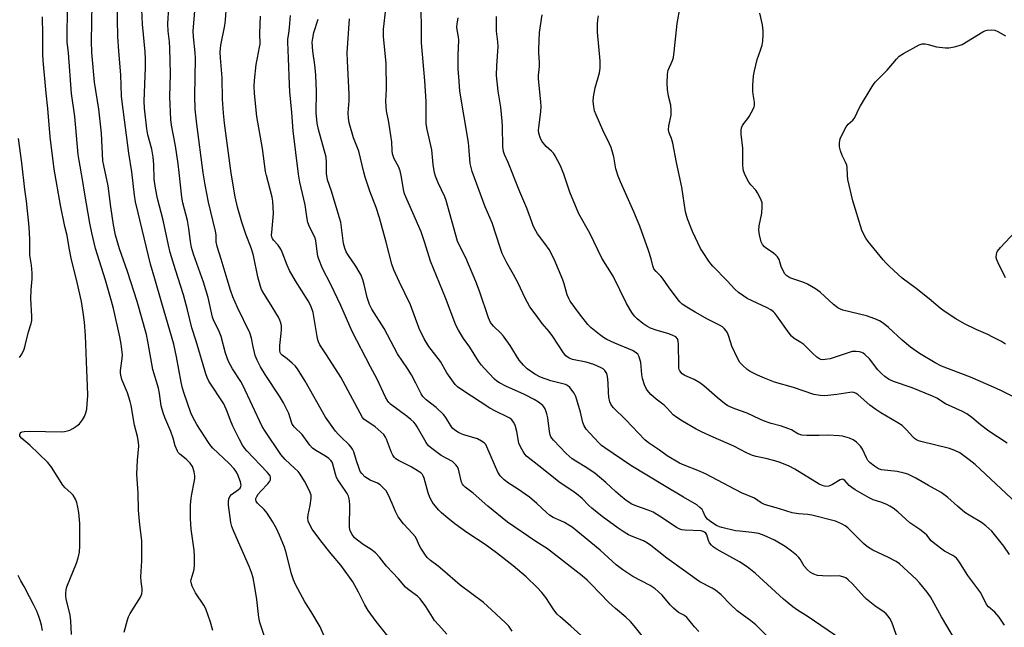
# Model space of a CAD drawing. Units: inches. Extents: x 1195770 to 1201772, y 557456 to 561458.
# Drawn here: x 1196886 to 1197237, y 558914 to 559131 of the extents above; entities that cross this region are included whole.
import ezdxf

# ---------------------------------------------------------------- set-up
doc = ezdxf.new("R2010")
doc.units = ezdxf.units.IN
doc.header["$MEASUREMENT"] = 0
doc.layers.add('HYDRO-Single Line Stream', color=4, linetype='Continuous')
doc.layers.add('Undefined', color=1, linetype='Continuous')

msp = doc.modelspace()

# ---------------------------------------------------------------- linework, layer by layer
at = {"layer": 'HYDRO-Single Line Stream'}
msp.add_lwpolyline([(1196893.7, 558913.18), (1196893.29, 558915.05), (1196893.08, 558915.9), (1196892.85, 558916.71), (1196892.61, 558917.49), (1196892.36, 558918.23), (1196892.04, 558919.08), (1196891.61, 558920.09), (1196891.06, 558921.26), (1196890.46, 558922.5), (1196889.05, 558925.21), (1196887.1, 558928.83), (1196885.98, 558930.93), (1196885.04, 558932.76)], dxfattribs=at)
at = {"layer": 'Undefined'}
for points, elevation in [([(1196954.46, 558913.14), (1196953.55, 558916.12), (1196951.89, 558920.89), (1196951.2, 558922.19), (1196948.23, 558926.64), (1196947.09, 558928.96), (1196946.64, 558930.28), (1196946.6, 558930.81), (1196946.68, 558931.35), (1196947.73, 558934.93), (1196947.91, 558936.67), (1196947.87, 558939.52), (1196947.72, 558941.79), (1196946.65, 558949.32), (1196946.44, 558952.97), (1196946.5, 558957.86), (1196946.66, 558960.35), (1196946.88, 558961.75), (1196947.79, 558966.01), (1196947.99, 558967.41), (1196947.98, 558968.26), (1196947.71, 558969.68), (1196947.1, 558971.61), (1196946.31, 558972.83), (1196944.91, 558974.28), (1196942.63, 558976.06), (1196942.06, 558976.68), (1196941.76, 558977.15), (1196941.03, 558978.96), (1196940.25, 558981.77), (1196939.47, 558984.15), (1196937.34, 558989.08), (1196936.73, 558990.72), (1196936.04, 558993.23), (1196935.42, 558997.6), (1196935.05, 558999.58), (1196933, 559006.26), (1196931.41, 559015.55), (1196930.71, 559018.65), (1196927.46, 559030.44), (1196923.95, 559041.19), (1196921.14, 559049.16), (1196919.75, 559054.12), (1196919, 559057.71), (1196918.01, 559064.12), (1196917.1, 559071.72), (1196915.51, 559078.89), (1196915.22, 559080.61), (1196914.76, 559090.39), (1196913.75, 559098.96), (1196912.18, 559108.62), (1196911.29, 559119.22), (1196911.19, 559123.21), (1196911.4, 559136.58)], 456), ([(1196972.7, 558911.36), (1196971.2, 558916.06), (1196970.86, 558917.8), (1196970.05, 558924.29), (1196969.4, 558928.66), (1196968.74, 558931.93), (1196968.25, 558933.86), (1196967.54, 558935.7), (1196961.89, 558948.44), (1196961.18, 558950.29), (1196960.79, 558951.63), (1196959.98, 558957.85), (1196959.98, 558958.99), (1196960.14, 558960.12), (1196960.42, 558960.89), (1196961.02, 558961.64), (1196963.56, 558963.38), (1196964.14, 558963.93), (1196964.42, 558964.49), (1196964.49, 558964.93), (1196964.28, 558966.17), (1196963.72, 558967.75), (1196963.16, 558969), (1196962.64, 558969.94), (1196962.01, 558970.79), (1196960.29, 558972.66), (1196954.44, 558978.2), (1196953.69, 558979.06), (1196952.81, 558980.23), (1196948.68, 558986.64), (1196947.32, 558989.2), (1196946.62, 558990.79), (1196944.17, 558997.66), (1196943.59, 558999.56), (1196943.1, 559001.73), (1196941.47, 559010.77), (1196940.55, 559015.26), (1196936.19, 559029.83), (1196933.73, 559038.56), (1196932.18, 559043.71), (1196927.74, 559062.04), (1196926.85, 559065.97), (1196926.44, 559068.31), (1196925.48, 559076.7), (1196924.43, 559083.33), (1196922.03, 559101.65), (1196921.89, 559103.58), (1196921.61, 559111.17), (1196920.91, 559119.67), (1196920.58, 559124.87), (1196920.28, 559136.72)], 458), ([(1197000, 558965.3), (1196999.03, 558966.83), (1196998.53, 558967.77), (1196998.18, 558968.85), (1196997.23, 558972.44), (1196996.92, 558973.15), (1196996.53, 558973.78), (1196995.75, 558974.54), (1196994.64, 558975.36), (1196991.08, 558977.3), (1196989.99, 558978.14), (1196989.05, 558979.2), (1196986.3, 558983), (1196983.55, 558985.65), (1196982.74, 558986.69), (1196982.42, 558987.45), (1196981.47, 558990.54), (1196979.65, 558994.32), (1196978.15, 558996.76), (1196973.07, 559004.38), (1196971.41, 559007.18), (1196970.26, 559009.54), (1196969.56, 559011.14), (1196969.21, 559012.26), (1196968.74, 559014.27), (1196968.2, 559017.34), (1196967.62, 559019.24), (1196963.25, 559028.31), (1196961.58, 559032.1), (1196960.73, 559034.47), (1196959.47, 559038.42), (1196957.39, 559045.58), (1196955.9, 559050.04), (1196955.62, 559051.72), (1196955.56, 559054.22), (1196955.4, 559055.51), (1196952.92, 559065.88), (1196951.65, 559072), (1196950.94, 559076.28), (1196948.73, 559093.6), (1196948.14, 559098.97), (1196947.95, 559103.56), (1196948.17, 559117.12), (1196948.08, 559119.12), (1196947.54, 559124.77), (1196947.42, 559126.74), (1196948.25, 559136.94)], 464), ([(1196922.76, 558912.59), (1196923.97, 558917.03), (1196924.35, 558918.11), (1196924.93, 558919.28), (1196928.56, 558925.04), (1196929.06, 558926.22), (1196929.27, 558927.26), (1196929.27, 558928.1), (1196928.86, 558930.67), (1196928.73, 558932.32), (1196929.08, 558938.03), (1196929.04, 558945.27), (1196928.37, 558950.88), (1196927.94, 558956.03), (1196927.75, 558962.16), (1196927.32, 558968.9), (1196927.53, 558973.88), (1196927.97, 558978.83), (1196927.96, 558980.27), (1196927.56, 558982.28), (1196926.43, 558986.32), (1196925.27, 558993.42), (1196924.95, 558994.83), (1196923.98, 558997.92), (1196921.98, 559002.6), (1196921.58, 559004.2), (1196921.48, 559005), (1196921.49, 559005.83), (1196922.09, 559010.07), (1196922.18, 559011.49), (1196921.78, 559015.26), (1196921.29, 559017.88), (1196919, 559027.9), (1196918.31, 559030.61), (1196916.1, 559038.05), (1196912.53, 559049.28), (1196911.23, 559054.97), (1196910.58, 559058.37), (1196908.74, 559068.7), (1196907.98, 559073.95), (1196906.73, 559080.69), (1196906.41, 559082.87), (1196905.17, 559096.38), (1196904.07, 559104.55), (1196902.89, 559119.06), (1196902.49, 559123.02), (1196902.43, 559124.77), (1196902.57, 559134.45)], 454), ([(1196994.56, 558910.07), (1196992.68, 558914.45), (1196989.33, 558920.1), (1196987.2, 558923.43), (1196983.86, 558929.64), (1196983.2, 558931.26), (1196982.37, 558933.72), (1196980.64, 558940.52), (1196979.94, 558942.84), (1196978.23, 558947.16), (1196977.11, 558949.58), (1196975.73, 558952.07), (1196973.83, 558954.95), (1196972.66, 558956.33), (1196970.36, 558958.52), (1196969.82, 558959.31), (1196969.72, 558959.74), (1196969.78, 558960.2), (1196970.08, 558960.89), (1196970.62, 558961.75), (1196971.55, 558962.9), (1196974.04, 558965.49), (1196974.74, 558966.4), (1196974.94, 558966.86), (1196975.01, 558967.32), (1196974.98, 558967.78), (1196974.83, 558968.25), (1196974.36, 558968.94), (1196973.77, 558969.59), (1196966.48, 558977.19), (1196965.81, 558978.01), (1196964.98, 558979.21), (1196963.74, 558981.48), (1196961.53, 558986.05), (1196960.68, 558988.05), (1196959.47, 558991.27), (1196958.28, 558993.95), (1196953.03, 559002.02), (1196952.37, 559003.32), (1196951.89, 559004.72), (1196948.49, 559016.33), (1196946.96, 559021.11), (1196945.41, 559027.44), (1196943.97, 559032.87), (1196941.13, 559041.67), (1196939.19, 559047.94), (1196938.56, 559050.52), (1196936.69, 559059.4), (1196934.68, 559067.15), (1196933.99, 559070.79), (1196933.53, 559073.99), (1196933.38, 559079.25), (1196933.09, 559081.83), (1196932.62, 559084.68), (1196931.28, 559089.87), (1196930.82, 559091.99), (1196929.99, 559099.32), (1196929.93, 559101.81), (1196930.4, 559113.8), (1196930.4, 559116.9), (1196930.25, 559119.45), (1196929.3, 559129.25), (1196929.05, 559134.54)], 460), ([(1197000, 558936.47), (1196996.65, 558940.47), (1196992.94, 558945.1), (1196989.88, 558949.35), (1196988.95, 558950.81), (1196988.43, 558952.17), (1196988.28, 558953.29), (1196988.42, 558954.4), (1196989.14, 558957.76), (1196989.47, 558960.35), (1196989.42, 558961.44), (1196988.9, 558962.93), (1196987.09, 558966.37), (1196985.54, 558968.92), (1196984.8, 558969.81), (1196983.57, 558971.05), (1196980.18, 558974.13), (1196978.62, 558975.89), (1196973.03, 558984.21), (1196972.01, 558985.86), (1196965.09, 559000.67), (1196964.35, 559001.94), (1196961.41, 559006.42), (1196959.97, 559009.04), (1196958.98, 559012.04), (1196957.39, 559017.92), (1196956.39, 559020.33), (1196954.81, 559023.56), (1196954.34, 559024.83), (1196952.73, 559031.82), (1196951.94, 559034.59), (1196951.08, 559037.34), (1196947.55, 559047.35), (1196946.83, 559049.7), (1196946.41, 559051.87), (1196945.82, 559056.5), (1196945.35, 559059.3), (1196943.76, 559065.66), (1196943.34, 559067.65), (1196942.4, 559076.38), (1196942, 559079.46), (1196941.06, 559085.97), (1196939.73, 559093.27), (1196939.46, 559095.27), (1196939.06, 559103.39), (1196939.26, 559111.52), (1196939.11, 559120.71), (1196938.98, 559122.99), (1196938.5, 559126.77), (1196938.32, 559129.41), (1196938.76, 559135.35)], 462), ([(1197000, 558982.17), (1196999.07, 558983.13), (1196998.15, 558984.28), (1196994.63, 558989.24), (1196987.32, 559002.06), (1196984.56, 559006.39), (1196983.74, 559007.46), (1196982.73, 559008.5), (1196980.95, 559010.05), (1196979.09, 559011.37), (1196978.71, 559011.73), (1196978.42, 559012.24), (1196978.29, 559013.02), (1196978.32, 559014.71), (1196978.81, 559019.05), (1196978.89, 559020.44), (1196978.88, 559021.82), (1196978.71, 559022.82), (1196978.33, 559023.82), (1196977.77, 559024.86), (1196974.63, 559030.08), (1196972.58, 559033.24), (1196971.79, 559034.71), (1196971.35, 559035.73), (1196970.45, 559039.24), (1196968.89, 559046.8), (1196968.15, 559049.17), (1196966.21, 559054.4), (1196964.77, 559058.77), (1196963.26, 559064.04), (1196962.4, 559067.7), (1196960.99, 559076.12), (1196958.57, 559093.96), (1196958.17, 559097.53), (1196957.86, 559102.57), (1196957.71, 559110.21), (1196957.13, 559117.28), (1196957.07, 559119.25), (1196957.1, 559120.66), (1196957.22, 559121.79), (1196958.71, 559128.77), (1196958.97, 559130.73), (1196959.23, 559135.94)], 466), ([(1197178.3, 558910.12), (1197166.72, 558918.1), (1197162.93, 558920.4), (1197161.17, 558921.62), (1197157.84, 558924.32), (1197147.9, 558933.46), (1197144.96, 558935.86), (1197142.15, 558937.71), (1197134.21, 558942.07), (1197132.75, 558943.01), (1197132.17, 558943.59), (1197131.53, 558944.48), (1197131.2, 558945.22), (1197130.52, 558947.24), (1197130.16, 558947.82), (1197129.67, 558948.27), (1197129.27, 558948.49), (1197128.47, 558948.68), (1197122.72, 558948.92), (1197121.63, 558949.08), (1197120.96, 558949.31), (1197119.78, 558949.93), (1197114.94, 558953.16), (1197111.44, 558955.36), (1197109.65, 558956.13), (1197105.18, 558957.62), (1197103.77, 558958.27), (1197101.84, 558959.56), (1197099.81, 558961.15), (1197098.11, 558962.61), (1197094.51, 558965.88), (1197090.74, 558969.12), (1197087.79, 558971.12), (1197083.78, 558973.51), (1197082.56, 558974.32), (1197081.43, 558975.28), (1197080.4, 558976.28), (1197075.91, 558980.99), (1197074.95, 558982.24), (1197074.67, 558982.93), (1197074.42, 558984.05), (1197073.81, 558989.02), (1197073.55, 558990.46), (1197072.86, 558992.21), (1197072.44, 558992.89), (1197072.06, 558993.32), (1197070.5, 558994.62), (1197069, 558995.56), (1197065.5, 558997.25), (1197058.83, 559000.22), (1197056.57, 559001.44), (1197055.66, 559002.06), (1197054.85, 559002.76), (1197051.1, 559006.64), (1197050.16, 559007.72), (1197049.09, 559009.15), (1197045.99, 559014.21), (1197043.75, 559017.21), (1197041.95, 559020.28), (1197041.1, 559022), (1197037.37, 559031.71), (1197032.05, 559044.77), (1197030.03, 559051.33), (1197028.71, 559055.21), (1197022.8, 559068.85), (1197022.35, 559070.39), (1197021.73, 559074.8), (1197021.19, 559076.96), (1197020.58, 559078.52), (1197019.07, 559081.29), (1197018.5, 559083.06), (1197018.34, 559084.16), (1197018.21, 559087.36), (1197018.05, 559088.82), (1197017.18, 559094.33), (1197016.38, 559098.44), (1197016.17, 559099.89), (1197016.13, 559101.81), (1197016.32, 559106.09), (1197016.19, 559115.29), (1197015.25, 559124.94), (1197015.21, 559126.1), (1197015.29, 559127.54), (1197016.13, 559134.67)], 476), ([(1197198.87, 558909.37), (1197196.47, 558916.19), (1197195.85, 558917.43), (1197195.19, 558918.33), (1197194.44, 558919.17), (1197193.81, 558919.73), (1197190.5, 558921.98), (1197187.44, 558924.37), (1197186.6, 558925.2), (1197182.43, 558929.76), (1197180.98, 558931.19), (1197180.09, 558931.9), (1197179.07, 558932.35), (1197177.7, 558932.66), (1197174.7, 558932.53), (1197171.78, 558932.64), (1197170.04, 558932.81), (1197168.71, 558933.21), (1197167.48, 558933.81), (1197166.39, 558934.75), (1197165.29, 558936.14), (1197163.84, 558938.6), (1197163.31, 558939.23), (1197162.48, 558940.01), (1197160.73, 558941.46), (1197158.51, 558943.11), (1197154.68, 558945.41), (1197150.97, 558947.03), (1197149.08, 558947.7), (1197146.64, 558948.12), (1197142.26, 558948.53), (1197140.8, 558948.74), (1197135.93, 558949.84), (1197135.09, 558950.11), (1197134.02, 558950.62), (1197131.97, 558951.87), (1197130.84, 558952.84), (1197129.95, 558953.96), (1197129.28, 558955.6), (1197128.86, 558956.28), (1197128.08, 558957.08), (1197126.95, 558957.98), (1197122.17, 558960.72), (1197115.45, 558964.73), (1197103.5, 558972), (1197094.2, 558978.28), (1197093.01, 558979.17), (1197092.15, 558979.95), (1197088.78, 558983.48), (1197087.55, 558984.99), (1197086.83, 558986.12), (1197086.34, 558987.33), (1197085.47, 558990.96), (1197083.89, 558996.53), (1197083.24, 558997.78), (1197081.7, 558999.76), (1197080.87, 559000.47), (1197080.11, 559000.83), (1197074.89, 559002.19), (1197071.26, 559003.48), (1197069.27, 559004.6), (1197066.44, 559006.5), (1197065.19, 559007.73), (1197063.66, 559009.51), (1197060.47, 559014.7), (1197058.04, 559018.05), (1197057.07, 559019.16), (1197054.48, 559021.61), (1197053.42, 559023), (1197052.68, 559024.57), (1197049.5, 559034.17), (1197048.19, 559037.61), (1197044.56, 559046.03), (1197042.59, 559049.92), (1197041.7, 559051.97), (1197037.64, 559066.38), (1197037.11, 559067.7), (1197034.81, 559072.7), (1197033.8, 559075.16), (1197033.44, 559076.26), (1197032.92, 559079.27), (1197032.48, 559084.54), (1197030.83, 559091.7), (1197030.51, 559093.77), (1197030.51, 559099.76), (1197030.44, 559101.77), (1197029.96, 559109.07), (1197028.82, 559122.6), (1197028.79, 559129.74), (1197028.54, 559135.45)], 478), ([(1197237.58, 558979.97), (1197231.04, 558984.28), (1197228.17, 558986.43), (1197225.08, 558989.07), (1197223.2, 558990.38), (1197221.66, 558991.22), (1197215.61, 558993.96), (1197212.54, 558995.95), (1197211.06, 558996.72), (1197203.73, 558999.64), (1197197.12, 559001.95), (1197195.35, 559002.8), (1197193.97, 559003.7), (1197192.89, 559004.63), (1197191.53, 559006.14), (1197188.54, 559010.02), (1197186.93, 559011.55), (1197186.27, 559012.03), (1197185.77, 559012.27), (1197184.93, 559012.49), (1197183.76, 559012.66), (1197182.89, 559012.66), (1197182.33, 559012.57), (1197180.97, 559012.18), (1197175.6, 559010.33), (1197174.49, 559010.05), (1197172.79, 559009.76), (1197171.94, 559009.7), (1197171.21, 559009.81), (1197170.5, 559010.12), (1197169.81, 559010.59), (1197168.26, 559011.97), (1197165.12, 559015.07), (1197164.02, 559015.84), (1197161.63, 559017.31), (1197160.76, 559018.03), (1197159.86, 559019.17), (1197155.56, 559025.37), (1197154.85, 559026.24), (1197154.28, 559026.78), (1197153.41, 559027.42), (1197152.1, 559028.13), (1197144.92, 559031.53), (1197143.69, 559032.3), (1197141.82, 559033.65), (1197140.5, 559034.78), (1197137.74, 559037.78), (1197132.74, 559042.98), (1197131.97, 559043.85), (1197131.28, 559044.78), (1197129.19, 559047.9), (1197128.3, 559049.37), (1197125.44, 559055.37), (1197123.64, 559059.85), (1197122.9, 559062.41), (1197121.62, 559071.19), (1197119.76, 559079.94), (1197118.39, 559086.86), (1197117.94, 559088.55), (1197117.09, 559090.58), (1197116.88, 559091.61), (1197117.01, 559093.05), (1197117.79, 559096.83), (1197117.88, 559098.6), (1197117.73, 559100.36), (1197116.9, 559103.64), (1197116.48, 559105.94), (1197116.42, 559108.28), (1197116.48, 559111.48), (1197116.79, 559112.86), (1197118.3, 559116.28), (1197118.62, 559117.37), (1197118.89, 559119.36), (1197119.98, 559129.57), (1197121.02, 559135.44)], 488), ([(1197240.61, 558996.09), (1197235.36, 558998.67), (1197230.82, 559000.79), (1197224.6, 559003.42), (1197214.25, 559007.44), (1197211.95, 559008.56), (1197206.36, 559011.92), (1197203.11, 559014.16), (1197200.15, 559016.64), (1197195.33, 559021.22), (1197193.48, 559022.67), (1197192.12, 559023.55), (1197190.4, 559024.28), (1197187.45, 559025.28), (1197178.99, 559027.41), (1197178.19, 559027.72), (1197177.24, 559028.24), (1197175.66, 559029.37), (1197170.91, 559033.71), (1197169.24, 559034.92), (1197166.44, 559036.56), (1197165.13, 559037.24), (1197160.48, 559038.76), (1197159.76, 559039.09), (1197159.11, 559039.53), (1197158.37, 559040.34), (1197157.66, 559041.62), (1197157.06, 559042.97), (1197156.28, 559045.39), (1197155.75, 559046.35), (1197155.17, 559046.96), (1197154.28, 559047.7), (1197151.75, 559049.46), (1197151.13, 559049.97), (1197150.44, 559050.77), (1197149.93, 559051.71), (1197149.3, 559054.19), (1197149.11, 559055.9), (1197149.25, 559057.36), (1197150.16, 559061.97), (1197150.33, 559064.22), (1197150.26, 559065.59), (1197149.79, 559066.9), (1197148.61, 559069.16), (1197147.97, 559070.09), (1197146.27, 559072.04), (1197145.58, 559072.95), (1197144.22, 559075.45), (1197143.58, 559077.01), (1197143.45, 559077.86), (1197143.39, 559079.02), (1197143.37, 559085.11), (1197142.77, 559090.05), (1197142.75, 559091.49), (1197142.92, 559092.33), (1197143.23, 559093.12), (1197143.7, 559093.84), (1197145.18, 559095.63), (1197145.68, 559096.37), (1197147.1, 559098.99), (1197147.44, 559099.8), (1197147.58, 559100.35), (1197147.56, 559101.46), (1197147.04, 559104.32), (1197146.93, 559105.33), (1197146.96, 559107.39), (1197147.18, 559110.92), (1197147.49, 559112.67), (1197148.46, 559116.72), (1197149.72, 559119.96), (1197150.26, 559121.81), (1197150.48, 559123.21), (1197150.66, 559125.51), (1197150.63, 559126.96), (1197150.36, 559129.01), (1197149.41, 559133.19)], 490), ([(1196903.96, 558911.75), (1196903.83, 558916.66), (1196903.48, 558918.66), (1196902.13, 558924.53), (1196902.03, 558925.37), (1196902.02, 558926.51), (1196902.11, 558927.64), (1196902.4, 558928.75), (1196905.83, 558937.2), (1196906.39, 558939.12), (1196906.82, 558941.08), (1196907.04, 558943.42), (1196907.01, 558949.54), (1196906.95, 558951.27), (1196906.59, 558955.24), (1196906.32, 558957.17), (1196905.97, 558958.78), (1196905.42, 558960.04), (1196904.56, 558961.45), (1196903.83, 558962.27), (1196901.74, 558964.02), (1196900.88, 558964.98), (1196896.83, 558971.44), (1196895.63, 558973.09), (1196889.13, 558979.25), (1196886.29, 558981.58), (1196885.65, 558982.42), (1196885.56, 558983.06), (1196885.72, 558983.45), (1196886, 558983.75), (1196886.37, 558983.97), (1196887.12, 558984.16), (1196889.02, 558984.22), (1196900.41, 558983.99), (1196901.52, 558984.11), (1196902.59, 558984.34), (1196903.39, 558984.62), (1196904.44, 558985.17), (1196905.95, 558986.13), (1196906.84, 558986.89), (1196907.98, 558988.23), (1196908.7, 558989.46), (1196909.17, 558990.76), (1196909.49, 558992.11), (1196909.64, 558993.81), (1196909.78, 558996.92), (1196909.76, 559000.35), (1196909.46, 559006.02), (1196909.02, 559018.36), (1196908.65, 559023.05), (1196908.23, 559026.52), (1196907.57, 559030.43), (1196906.05, 559037.27), (1196903.95, 559045.83), (1196903.19, 559049.52), (1196902.44, 559054.01), (1196901.65, 559057.21), (1196900.06, 559064.74), (1196897.78, 559077.58), (1196896.41, 559089.14), (1196895.61, 559099.25), (1196895, 559104.66), (1196893.89, 559116.31), (1196893.75, 559118.56), (1196893.77, 559125.5), (1196893.63, 559131.92)], 452), ([(1197000, 559003.45), (1196994.99, 559011.47), (1196992.58, 559015.03), (1196992.06, 559016.02), (1196991.79, 559016.83), (1196991.56, 559017.93), (1196990.16, 559026.53), (1196989.86, 559027.64), (1196989.22, 559029.19), (1196988.37, 559030.7), (1196983.86, 559037.83), (1196981.74, 559041.51), (1196980.9, 559043.36), (1196979.13, 559048.04), (1196978.65, 559049.12), (1196977.7, 559050.47), (1196976, 559052.33), (1196975.63, 559052.95), (1196975.47, 559053.39), (1196975.36, 559054.14), (1196975.39, 559055.02), (1196976.08, 559061.86), (1196975.8, 559066.15), (1196975.56, 559067.57), (1196974.91, 559070.4), (1196973.54, 559075.34), (1196973.24, 559076.77), (1196972.08, 559084.98), (1196970.13, 559096.33), (1196969.22, 559104.52), (1196969.11, 559107.19), (1196969.22, 559109.19), (1196969.88, 559114.91), (1196970.28, 559117.25), (1196971.08, 559121.05), (1196971.23, 559122.17), (1196971.21, 559126.06), (1196971.43, 559132.17)], 468), ([(1197000, 559028.96), (1196996.52, 559036.47), (1196993.53, 559042.24), (1196992.2, 559045.51), (1196991.9, 559046.6), (1196991.6, 559048.22), (1196991.18, 559052.23), (1196990.77, 559053.37), (1196988.98, 559056.78), (1196988.34, 559058.6), (1196988.04, 559059.95), (1196987.29, 559064.92), (1196985.39, 559072.96), (1196984.93, 559075.82), (1196983.1, 559091.24), (1196982.63, 559097.75), (1196981.88, 559105.13), (1196981.71, 559107.7), (1196981.4, 559117.13), (1196981.1, 559122.9), (1196981.15, 559123.92), (1196981.49, 559125.97), (1196981.73, 559128.04), (1196982.08, 559132.41)], 470), ([(1197000, 559058.7), (1196999.5, 559060.61), (1196996.71, 559069.75), (1196995.32, 559073.83), (1196994.97, 559076.03), (1196994.96, 559080.14), (1196994.79, 559081.82), (1196992.04, 559091.78), (1196991.55, 559094.05), (1196991.3, 559097.69), (1196991.38, 559105.28), (1196991.15, 559111.07), (1196990.82, 559114.73), (1196990.07, 559119.61), (1196989.88, 559122.88), (1196990.01, 559124.34), (1196990.43, 559126.33), (1196991.98, 559131.07)], 472), ([(1197156.43, 558906.84), (1197148.07, 558915.23), (1197146.25, 558916.68), (1197143.11, 558918.85), (1197141.37, 558920.2), (1197139, 558922.44), (1197135.64, 558925.88), (1197133.63, 558927.55), (1197132.48, 558928.28), (1197128.08, 558930.55), (1197126.83, 558931.31), (1197122.61, 558934.5), (1197116.28, 558938.96), (1197110.64, 558943.45), (1197109.44, 558944.3), (1197107.91, 558945.14), (1197104.25, 558946.56), (1197102.63, 558947.27), (1197101.11, 558948.18), (1197098.88, 558949.67), (1197093.27, 558953.86), (1197089.6, 558956.75), (1197088.52, 558957.73), (1197086.14, 558960.22), (1197084.11, 558961.9), (1197082.47, 558963.13), (1197078.29, 558965.84), (1197070.61, 558971.82), (1197066.27, 558975.37), (1197065.66, 558976), (1197065.03, 558976.94), (1197064.09, 558978.7), (1197063.53, 558980), (1197062.76, 558984.15), (1197062.18, 558986.32), (1197061.67, 558987.38), (1197060.97, 558988.3), (1197060.31, 558988.83), (1197059.56, 558989.26), (1197055.21, 558991.31), (1197053.12, 558992.48), (1197043.17, 558998.9), (1197041.66, 559000.06), (1197040.87, 559000.91), (1197037.85, 559004.98), (1197035.55, 559009.07), (1197031.45, 559014.45), (1197029.72, 559017.1), (1197028.03, 559020.85), (1197024.91, 559029.22), (1197020.8, 559037.6), (1197018.92, 559041.73), (1197018.26, 559043.76), (1197016.24, 559051.64), (1197013.82, 559060.26), (1197012.64, 559064), (1197010.44, 559069.79), (1197008.72, 559074.7), (1197008.2, 559076.58), (1197006.43, 559083.96), (1197005.99, 559085.22), (1197004.55, 559088.79), (1197003.03, 559094.13), (1197002.8, 559095.79), (1197002.7, 559097.72), (1197002.97, 559101.92), (1197003, 559104.23), (1197002.37, 559116.2), (1197002.34, 559119.06), (1197003.12, 559131.13)], 474), ([(1197220.8, 558907.03), (1197214.22, 558918.02), (1197210.31, 558925.14), (1197209.14, 558926.83), (1197206.37, 558930.23), (1197205.2, 558931.54), (1197199.22, 558936.9), (1197198, 558937.75), (1197195.14, 558939.38), (1197189.74, 558941.85), (1197188.23, 558942.71), (1197187.32, 558943.39), (1197186.46, 558944.15), (1197180.8, 558949.74), (1197179.85, 558950.46), (1197178.56, 558951.21), (1197177.49, 558951.73), (1197176.38, 558952.1), (1197167.93, 558954.31), (1197166.53, 558954.54), (1197163.26, 558954.73), (1197160.93, 558955.14), (1197156.47, 558956.53), (1197151.13, 558958.05), (1197149.9, 558958.71), (1197147.51, 558960.38), (1197142.95, 558962.3), (1197130.12, 558968.99), (1197127.32, 558970.26), (1197122.41, 558972.15), (1197120.84, 558972.87), (1197116.42, 558975.48), (1197113.66, 558977.47), (1197109.76, 558980.12), (1197108.47, 558981.15), (1197101.66, 558988.3), (1197097.2, 558992.72), (1197096.32, 558993.82), (1197095.92, 558994.74), (1197095.6, 558996.32), (1197095.47, 558997.99), (1197095.38, 559001.44), (1197095.16, 559003.75), (1197094.86, 559004.81), (1197094.16, 559005.89), (1197093.58, 559006.42), (1197092.87, 559006.85), (1197090.3, 559008.03), (1197087.47, 559008.77), (1197082.64, 559009.72), (1197081.41, 559010.3), (1197080.31, 559011.08), (1197079.39, 559012.19), (1197075.69, 559017.94), (1197074.31, 559019.7), (1197071.8, 559022.62), (1197069.73, 559025.6), (1197067.43, 559028.54), (1197065.79, 559031.67), (1197063.31, 559036.99), (1197061.67, 559040.05), (1197059.25, 559044.18), (1197057.6, 559047.56), (1197056.82, 559049.72), (1197053.96, 559058.52), (1197051.5, 559064.12), (1197046.86, 559076.72), (1197046.19, 559079.61), (1197045.84, 559084.2), (1197045.53, 559087.05), (1197042.52, 559105.42), (1197042.19, 559108.93), (1197041.9, 559113.34), (1197041.9, 559118.27), (1197042.16, 559123.57), (1197042.03, 559124.73), (1197041.47, 559127.24), (1197041.41, 559128.27), (1197041.52, 559129.33), (1197041.92, 559131.56)], 480), ([(1197236.71, 558915.09), (1197234.83, 558917.98), (1197233.29, 558919.67), (1197231.03, 558921.61), (1197230.31, 558922.44), (1197228.21, 558926.62), (1197223.56, 558932.75), (1197220.46, 558937.84), (1197219.58, 558938.92), (1197218.94, 558939.46), (1197218.22, 558939.9), (1197215.25, 558941.42), (1197211.83, 558944.02), (1197210.55, 558945.15), (1197208.95, 558947.11), (1197208.13, 558947.93), (1197206.52, 558949.14), (1197202.94, 558951.56), (1197198.6, 558955.45), (1197197.02, 558956.75), (1197195.77, 558957.53), (1197194.72, 558958.04), (1197192.59, 558958.87), (1197189.88, 558959.74), (1197188.46, 558960.44), (1197183.48, 558963.36), (1197182.24, 558964.17), (1197181.3, 558964.91), (1197179.79, 558966.59), (1197179.2, 558967.01), (1197178.81, 558967.1), (1197178.08, 558966.92), (1197175.31, 558965.2), (1197174.06, 558964.63), (1197173.03, 558964.49), (1197171.97, 558964.71), (1197170.66, 558965.39), (1197161.95, 558970.65), (1197159.87, 558971.75), (1197156.69, 558973.01), (1197154.81, 558973.62), (1197152.08, 558974.36), (1197148.15, 558975.15), (1197146.84, 558975.56), (1197144.73, 558976.5), (1197140.14, 558978.92), (1197132.84, 558982.06), (1197128.63, 558983.99), (1197126.79, 558984.95), (1197121.91, 558987.78), (1197119.82, 558989.11), (1197118.6, 558990.07), (1197116.39, 558992.45), (1197115.33, 558993.47), (1197112.52, 558995.61), (1197110.61, 558997.29), (1197109.84, 558998.1), (1197109.06, 558999.23), (1197108.32, 559000.75), (1197107.63, 559003), (1197107.38, 559004.42), (1197106.98, 559008.72), (1197106.45, 559010.69), (1197106.22, 559011.21), (1197105.91, 559011.67), (1197105.05, 559012.42), (1197104.06, 559013), (1197097.75, 559015.57), (1197094.92, 559016.91), (1197093.68, 559017.63), (1197092.28, 559018.68), (1197089.31, 559021.07), (1197088.06, 559022.3), (1197085.09, 559025.99), (1197081.85, 559030.59), (1197081.3, 559031.54), (1197080.76, 559032.86), (1197079.66, 559036.75), (1197079.18, 559038.13), (1197076.1, 559045.54), (1197074.3, 559048.94), (1197072.83, 559051.11), (1197070.14, 559054.61), (1197069.55, 559055.61), (1197068.67, 559057.45), (1197068.1, 559058.8), (1197066.37, 559063.65), (1197063.83, 559069.5), (1197059.69, 559079.92), (1197058.39, 559082.83), (1197058.04, 559083.88), (1197057.84, 559085.58), (1197057.71, 559092.9), (1197057.6, 559094.68), (1197057.07, 559099.7), (1197056.1, 559105.35), (1197055.6, 559110.95), (1197055.62, 559114.37), (1197056.09, 559121.32), (1197056.01, 559122.98), (1197055.61, 559126.79), (1197055.53, 559132.03)], 482), ([(1197238.44, 558940.25), (1197236.5, 558943.27), (1197232.15, 558948.57), (1197230.07, 558950.54), (1197228.49, 558951.73), (1197224.06, 558954.31), (1197222.59, 558955.27), (1197219.91, 558957.46), (1197216.43, 558960.58), (1197215.09, 558961.67), (1197214.13, 558962.32), (1197209.6, 558964.81), (1197205.1, 558967.53), (1197202.25, 558968.85), (1197200.91, 558969.3), (1197198.45, 558969.82), (1197192.8, 558970.46), (1197191.77, 558970.84), (1197190.34, 558971.76), (1197188.75, 558972.96), (1197187.99, 558973.77), (1197187.45, 558974.74), (1197186.04, 558977.84), (1197185.35, 558978.9), (1197183.88, 558980.34), (1197182.69, 558981.17), (1197181.37, 558981.73), (1197179.73, 558982.26), (1197178.89, 558982.45), (1197177.71, 558982.59), (1197173.85, 558982.82), (1197170.65, 558982.69), (1197166.23, 558982.65), (1197164.41, 558982.79), (1197163.03, 558983.29), (1197160.72, 558984.66), (1197159.39, 558985.23), (1197157.18, 558985.98), (1197153.44, 558987), (1197150.75, 558987.92), (1197149.41, 558988.49), (1197144.95, 558990.64), (1197140.59, 558992.14), (1197138.05, 558993.31), (1197136.87, 558994.1), (1197134.19, 558996.26), (1197129.44, 559000.36), (1197128.06, 559001.42), (1197126.09, 559002.68), (1197122.7, 559004.08), (1197121.76, 559004.67), (1197120.94, 559005.68), (1197120.72, 559006.15), (1197120.6, 559006.69), (1197120.52, 559007.83), (1197120.44, 559015.18), (1197120.33, 559016.33), (1197120.07, 559017.08), (1197119.45, 559017.83), (1197118.44, 559018.37), (1197117.03, 559018.86), (1197112.43, 559020.21), (1197110.51, 559020.98), (1197109.19, 559021.63), (1197107.74, 559022.63), (1197105.67, 559024.28), (1197104.74, 559025.24), (1197103.76, 559026.54), (1197101.87, 559029.67), (1197097.16, 559039.43), (1197093.07, 559045.9), (1197088.81, 559054.76), (1197084.91, 559061.71), (1197081.75, 559069.36), (1197079.58, 559075.82), (1197078.34, 559078.8), (1197077.46, 559080.62), (1197076.5, 559082.37), (1197075.87, 559083.25), (1197075.14, 559084), (1197073.23, 559085.68), (1197071.75, 559087.55), (1197071.07, 559088.83), (1197070.69, 559090.45), (1197070.58, 559091.56), (1197070.61, 559092.4), (1197071.34, 559098.04), (1197071.5, 559100.04), (1197071.41, 559101.47), (1197070.53, 559109.88), (1197070.57, 559111.03), (1197070.94, 559114.15), (1197070.88, 559115.79), (1197070.59, 559118.95), (1197070.59, 559120.42), (1197070.91, 559126.3), (1197071.8, 559132.62)], 484), ([(1197240.97, 558958.54), (1197226.25, 558972.34), (1197224.09, 558974.07), (1197220.74, 558976.46), (1197218.93, 558977.35), (1197217.05, 558978.08), (1197206.86, 558980.55), (1197206.02, 558980.83), (1197205.3, 558981.18), (1197204.62, 558981.62), (1197204.01, 558982.17), (1197201.78, 558984.72), (1197200.16, 558986.25), (1197198.69, 558987.23), (1197192.62, 558990.77), (1197190.77, 558991.98), (1197188.65, 558993.55), (1197184.48, 558997.17), (1197183.8, 558997.65), (1197183.33, 558997.88), (1197182.38, 558998.09), (1197181.52, 558998.06), (1197176.88, 558997.3), (1197172.59, 558996.83), (1197170.91, 558996.94), (1197168.7, 558997.33), (1197161.48, 558999.8), (1197154.73, 559001.73), (1197151.09, 559003.07), (1197148.64, 559004.15), (1197146.02, 559005.47), (1197144.91, 559006.25), (1197143.35, 559007.64), (1197142.34, 559008.72), (1197141.47, 559010.23), (1197139.45, 559014.47), (1197138.35, 559017.96), (1197137.87, 559019.23), (1197137.46, 559019.95), (1197136.75, 559020.83), (1197136.12, 559021.41), (1197135.12, 559022.05), (1197130.8, 559024.18), (1197126.41, 559026.58), (1197123.38, 559028.38), (1197121.76, 559029.52), (1197120.89, 559030.33), (1197119.98, 559031.45), (1197116.92, 559035.65), (1197114.75, 559038.81), (1197114.16, 559039.47), (1197112.44, 559041.11), (1197111.68, 559042.11), (1197111.29, 559043.11), (1197110.66, 559045.63), (1197109.7, 559048.67), (1197106.62, 559057.27), (1197104.49, 559062.42), (1197099.77, 559073.05), (1197098.94, 559075.15), (1197098.13, 559077.71), (1197097.4, 559081.98), (1197096.43, 559085.33), (1197095.87, 559086.65), (1197093.49, 559091.55), (1197091.03, 559096.98), (1197090.53, 559098.37), (1197090.23, 559099.82), (1197089.97, 559101.86), (1197090.09, 559103.33), (1197090.75, 559106.54), (1197092.22, 559111.98), (1197092.47, 559113.65), (1197092.5, 559116.17), (1197091.55, 559126.46), (1197091.52, 559129.35), (1197091.63, 559130.79), (1197091.88, 559132.23)], 486), ([(1197237.09, 559015.26), (1197235.63, 559016.19), (1197232.31, 559017.88), (1197230.76, 559018.62), (1197226.56, 559020.41), (1197222.46, 559022.51), (1197219.38, 559024.28), (1197215.16, 559027), (1197213.74, 559028.03), (1197209.78, 559031.36), (1197205.21, 559035.02), (1197200.19, 559038.79), (1197195.66, 559042.97), (1197194.39, 559044.2), (1197193.46, 559045.24), (1197188.12, 559051.83), (1197187.25, 559053), (1197186.35, 559054.53), (1197185.79, 559055.84), (1197182.63, 559066.31), (1197180.84, 559073.91), (1197180.65, 559075.5), (1197180.54, 559078.16), (1197180.41, 559079.02), (1197180.01, 559080.1), (1197178.86, 559082.48), (1197178.22, 559084.15), (1197177.86, 559085.57), (1197177.84, 559086.73), (1197177.99, 559087.89), (1197178.25, 559088.72), (1197180.25, 559092.7), (1197180.92, 559093.61), (1197182.55, 559095.06), (1197183.08, 559095.69), (1197183.51, 559096.45), (1197184.72, 559099.15), (1197185.28, 559100.2), (1197189.5, 559107.11), (1197190.17, 559108.11), (1197190.72, 559108.77), (1197194.81, 559112.83), (1197198.17, 559116.81), (1197199.18, 559117.83), (1197200.62, 559118.79), (1197206.22, 559121.94), (1197207.28, 559122.26), (1197208.37, 559122.23), (1197209.47, 559122.03), (1197212.45, 559121.21), (1197215.63, 559120.79), (1197216.79, 559120.83), (1197218.82, 559121.21), (1197220.54, 559121.62), (1197221.62, 559122.06), (1197228.92, 559126.5), (1197229.7, 559126.89), (1197230.5, 559127.13), (1197232.17, 559127.28), (1197233.24, 559127.11), (1197234.26, 559126.65), (1197237.01, 559125.09)], 492), ([(1196885.43, 559010.51), (1196886.26, 559011.64), (1196887.1, 559013.41), (1196887.5, 559014.81), (1196888.63, 559019.63), (1196889.64, 559022.64), (1196889.88, 559023.71), (1196889.9, 559025.16), (1196889.47, 559031.38), (1196889.62, 559034.58), (1196889.99, 559038.54), (1196889.99, 559040.53), (1196889.81, 559043.38), (1196889.14, 559046.92), (1196889.1, 559052.49), (1196888.92, 559057.09), (1196887.93, 559066.15), (1196887.34, 559070.3), (1196886.27, 559079.91), (1196885.12, 559088.54)], 450), ([(1197127.67, 558912.82), (1197126.11, 558914.5), (1197124.18, 558917.01), (1197123.42, 558917.86), (1197122.59, 558918.48), (1197120.48, 558919.64), (1197118.72, 558921.09), (1197117.5, 558922.28), (1197114.61, 558925.74), (1197113.2, 558927.13), (1197112.13, 558928.05), (1197110.34, 558929.21), (1197104.22, 558932.49), (1197101.99, 558933.82), (1197100.61, 558934.78), (1197098.2, 558936.64), (1197092.53, 558941.76), (1197082.51, 558949.98), (1197081.35, 558950.77), (1197079.83, 558951.62), (1197078.52, 558952.29), (1197075.74, 558953.5), (1197074.4, 558954.31), (1197073.34, 558955.19), (1197069.98, 558958.39), (1197067.31, 558960.71), (1197063.05, 558963.66), (1197059.86, 558965.7), (1197058.28, 558966.92), (1197056.86, 558968.28), (1197055.97, 558969.64), (1197052.11, 558978.66), (1197051.7, 558979.43), (1197051.16, 558980.09), (1197050.26, 558980.72), (1197048.72, 558981.45), (1197043.88, 558982.97), (1197042.77, 558983.39), (1197041.78, 558983.9), (1197040.63, 558984.65), (1197040.01, 558985.18), (1197039.51, 558985.79), (1197037.52, 558989.07), (1197036.65, 558990.19), (1197034.07, 558992.61), (1197030.44, 558995.41), (1197029.3, 558996.55), (1197028.71, 558997.49), (1197026.82, 559001.35), (1197025.2, 559004.32), (1197023.81, 559006.55), (1197020.31, 559011.78), (1197015.52, 559020.8), (1197011.16, 559027.76), (1197010.31, 559029.34), (1197009.4, 559031.82), (1197008.39, 559036.49), (1197007.89, 559038.17), (1197007.29, 559039.82), (1197006.64, 559041.07), (1197005.43, 559042.98), (1197002.5, 559047.17), (1197001.98, 559048.18), (1197001.43, 559049.49), (1197001.03, 559051.16), (1197000, 559058.7)], 472), ([(1197237.03, 559038.9), (1197234.38, 559044.21), (1197233.92, 559045.29), (1197233.74, 559046.13), (1197233.8, 559047.28), (1197233.94, 559047.84), (1197234.17, 559048.35), (1197235.25, 559049.71), (1197242.28, 559057.2)], 494), ([(1197109.42, 558908.93), (1197104.65, 558914.83), (1197103.31, 558916.34), (1197101.64, 558917.98), (1197098.01, 558921.03), (1197095.62, 558923.2), (1197089.35, 558929.71), (1197087.87, 558931.14), (1197086.09, 558932.64), (1197073.72, 558942.32), (1197069.57, 558944.95), (1197059.47, 558951.74), (1197052.43, 558957.5), (1197047.18, 558962.15), (1197044.37, 558964.3), (1197043.75, 558964.86), (1197043.44, 558965.3), (1197043.12, 558966.08), (1197042.3, 558969.64), (1197041.97, 558970.74), (1197041.61, 558971.51), (1197041.1, 558972.19), (1197039.82, 558973.37), (1197035.88, 558975.6), (1197032.48, 558978.04), (1197031.34, 558978.98), (1197030.46, 558980.13), (1197027.24, 558985.73), (1197026.62, 558986.71), (1197026.08, 558987.39), (1197025.03, 558988.38), (1197023.68, 558989.5), (1197017.8, 558993.87), (1197017.21, 558994.41), (1197016.8, 558994.91), (1197015.98, 558996.39), (1197012.95, 559002.81), (1197010.58, 559007.2), (1197004.07, 559019.74), (1197000, 559028.96)], 470), ([(1197088.04, 558909.4), (1197082.08, 558914.77), (1197078.26, 558918.03), (1197077.2, 558919.03), (1197075.97, 558920.58), (1197073.14, 558924.92), (1197071.67, 558926.77), (1197070.09, 558928.51), (1197066.09, 558932.31), (1197061.49, 558936.21), (1197055.57, 558940.91), (1197051.54, 558943.84), (1197044.96, 558948.11), (1197040.7, 558951.19), (1197038.19, 558953.17), (1197036, 558955.08), (1197035.01, 558956.05), (1197033.09, 558958.33), (1197032.47, 558959.32), (1197031.81, 558960.61), (1197031.18, 558962.26), (1197029.78, 558967.45), (1197029.45, 558968.26), (1197029.14, 558968.74), (1197028.55, 558969.36), (1197027.6, 558970.02), (1197025.07, 558971.48), (1197020.55, 558973.77), (1197019.61, 558974.41), (1197019.02, 558974.99), (1197018.55, 558975.68), (1197018.08, 558976.65), (1197016.31, 558981.41), (1197015.93, 558982.13), (1197015.33, 558983.01), (1197014.33, 558984.03), (1197012.3, 558985.73), (1197011.13, 558986.61), (1197008.68, 558988.16), (1197008.24, 558988.52), (1197007.73, 558989.15), (1197000, 559003.45)], 468), ([(1197061.13, 558912.96), (1197059.98, 558914.69), (1197058.82, 558915.96), (1197053.78, 558920.59), (1197050.86, 558923.13), (1197042.6, 558929.37), (1197036.31, 558934.86), (1197034.74, 558936.12), (1197031.98, 558938.13), (1197030.8, 558939.2), (1197029.94, 558940.36), (1197028.55, 558942.58), (1197028.02, 558943.59), (1197027.13, 558945.65), (1197026.54, 558946.63), (1197025.65, 558947.72), (1197022.45, 558951.22), (1197020.52, 558953.72), (1197019.54, 558955.62), (1197018.37, 558958.42), (1197017.01, 558961.41), (1197016.16, 558962.97), (1197015.19, 558964.08), (1197014.08, 558965.05), (1197013.09, 558965.64), (1197010.45, 558966.8), (1197009.51, 558967.31), (1197008.65, 558967.99), (1197007.49, 558969.2), (1197007, 558969.86), (1197006.53, 558970.89), (1197005.62, 558973.61), (1197004.68, 558976.84), (1197004.24, 558977.84), (1197003.78, 558978.52), (1197003.02, 558979.37), (1197000, 558982.17)], 466), ([(1197037.84, 558911.89), (1197034.94, 558915.06), (1197033.5, 558916.76), (1197032.69, 558917.89), (1197030.33, 558921.79), (1197028.38, 558924.44), (1197027.33, 558925.48), (1197024.44, 558927.54), (1197023.14, 558928.66), (1197020.59, 558931.55), (1197016.35, 558936.17), (1197013.81, 558939.34), (1197012.41, 558940.88), (1197010.88, 558942.11), (1197008.06, 558943.86), (1197006.02, 558945.33), (1197004.97, 558946.27), (1197004.04, 558947.42), (1197003.34, 558948.65), (1197003.09, 558949.92), (1197003.2, 558958.08), (1197003.16, 558959.27), (1197003.04, 558960.12), (1197002.73, 558961.12), (1197002.27, 558962.06), (1197000, 558965.3)], 464), ([(1197018.65, 558908.82), (1197012.7, 558916.41), (1197009.8, 558920.3), (1197008.59, 558922.38), (1197006.4, 558926.9), (1197004.31, 558930.51), (1197003.16, 558932.22), (1197000, 558936.47)], 462)]:
    msp.add_lwpolyline(points, dxfattribs=dict(at, elevation=elevation))

doc.saveas('drawing.dxf')
